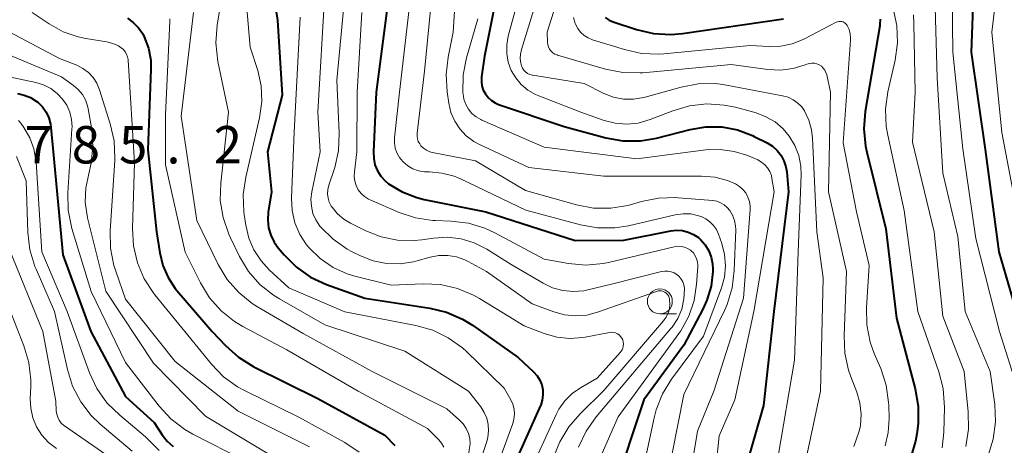
# Model space of a CAD drawing. Units: metres. Extents: x -64000 to -62000, y 21000 to 22500.
# Drawn here: x -62522 to -62423, y 21206 to 21248 of the extents above; entities that cross this region are included whole.
import ezdxf

# ---------------------------------------------------------------- set-up
doc = ezdxf.new("R2010")
doc.units = ezdxf.units.M
for name, color, linetype, lineweight in [('633100_広葉樹林', 7, 'Continuous', 13), ('710100_等高線(計曲線)', 7, 'Continuous', 40), ('710200_等高線(主曲線)', 7, 'Continuous', 13), ('731200_図化機測定による標高点', 7, 'Continuous', 40)]:
    doc.layers.add(name, color=color, linetype=linetype, lineweight=lineweight)
doc.styles.add('Style-WORKING', font='MS Gothic.ttf')

msp = doc.modelspace()

# ---------------------------------------------------------------- linework, layer by layer
at = {"layer": '633100_広葉樹林', "linetype": 'Continuous', "lineweight": 13}
msp.add_line((-62457.39, 21218.76), (-62455.723, 21218.76), dxfattribs=at)
msp.add_circle((-62457.39, 21220.01), 1.25, dxfattribs=at)
at = {"layer": '710100_等高線(計曲線)', "linetype": 'Continuous', "lineweight": 40, "flags": 128}
for points, elevation in [([(-62473, 21254.49), (-62475, 21244.6), (-62475.28, 21242.52), (-62475.3, 21242.08), (-62475.24, 21241.64), (-62475.11, 21241.21), (-62474.9, 21240.82), (-62474.63, 21240.47), (-62474.3, 21240.17), (-62473.93, 21239.93), (-62473.57, 21239.77), (-62467, 21237.54), (-62462.81, 21236.41), (-62461.1, 21236.11), (-62459.35, 21236.11), (-62457.72, 21236.39), (-62454.35, 21237.26), (-62452.77, 21237.52), (-62451.17, 21237.51), (-62449.6, 21237.22), (-62448.11, 21236.66), (-62447.92, 21236.56), (-62446.62, 21235.91), (-62446.09, 21235.58), (-62445.62, 21235.16), (-62445.23, 21234.66), (-62444.94, 21234.11), (-62444.74, 21233.51), (-62444.66, 21233), (-62444.49, 21231), (-62445.96, 21219), (-62447, 21209.59), (-62449.62, 21200.38)], 740), ([(-62425.8, 21254.07), (-62426.16, 21245), (-62424.74, 21235.26), (-62423.37, 21225), (-62421.03, 21216.97)], 720), ([(-62496.54, 21253), (-62495.77, 21248.23), (-62495.3, 21240.7), (-62496.77, 21235), (-62496.38, 21231), (-62496.69, 21228.98), (-62496.74, 21228.19), (-62496.65, 21227.4), (-62496.43, 21226.65), (-62496.08, 21225.94), (-62495.68, 21225.38), (-62495.1, 21224.69), (-62493.87, 21223.46), (-62492.44, 21222.46), (-62490.84, 21221.72), (-62487, 21220.34), (-62480.48, 21219.35), (-62478.79, 21218.94), (-62477.19, 21218.25), (-62476.2, 21217.63), (-62471.61, 21214.39), (-62470.06, 21212.94), (-62469.71, 21212.56), (-62469.44, 21212.12), (-62469.24, 21211.64), (-62469.14, 21211.14), (-62469.12, 21210.62), (-62469.19, 21210.11), (-62469.35, 21209.62), (-62469.37, 21209.56), (-62473.22, 21201)], 760), ([(-62484.55, 21251), (-62485.85, 21241), (-62486.14, 21235), (-62486.11, 21234.35), (-62485.98, 21233.72), (-62485.73, 21233.12), (-62485.38, 21232.57), (-62484.95, 21232.09), (-62484.62, 21231.82), (-62483.26, 21230.99), (-62481.79, 21230.42), (-62481.03, 21230.24), (-62474.86, 21229), (-62465.89, 21226.11), (-62461, 21226.14), (-62456.29, 21227.08)], 750), ([(-62510.83, 21248.41), (-62510.23, 21247.98), (-62509.7, 21247.46), (-62509.28, 21246.85), (-62509.13, 21246.56), (-62508.7, 21245.42), (-62508.48, 21244.21), (-62508.46, 21243.27), (-62508.77, 21235.23), (-62507.9, 21227), (-62507.58, 21224.87), (-62507.27, 21223.6)], 770), ([(-62462.88, 21248.48), (-62462.49, 21248.22), (-62462.09, 21248.05), (-62459.72, 21247.27), (-62458.02, 21246.87), (-62456.28, 21246.77), (-62455.13, 21246.87), (-62445, 21248.35)], 730), ([(-62435.27, 21248.33), (-62435.3, 21247.77), (-62435.32, 21247.66), (-62436.78, 21239.06), (-62436.92, 21237.32), (-62436.76, 21235.58), (-62436.63, 21234.98), (-62434.72, 21227.28), (-62433.66, 21218.34), (-62431.76, 21211.24), (-62431.46, 21209.52), (-62431.46, 21207.78), (-62431.61, 21206.73), (-62431.75, 21206)], 730), ([(-62521.85, 21240.85), (-62521.19, 21240.71), (-62520.56, 21240.47), (-62519.99, 21240.11), (-62519.82, 21239.98), (-62519.36, 21239.53), (-62518.99, 21239), (-62518.72, 21238.42), (-62518.55, 21237.8), (-62518.5, 21237.47), (-62518.28, 21235), (-62517.32, 21224.68), (-62514.48, 21217), (-62511, 21210.48), (-62508.14, 21207.86), (-62507.35, 21206.65), (-62506.84, 21206.01), (-62506.22, 21205.47)], 780), ([(-62456.29, 21227.08), (-62455.71, 21227.15), (-62455.12, 21227.11), (-62454.55, 21226.97), (-62454.01, 21226.74), (-62453.52, 21226.41), (-62453.3, 21226.21), (-62452.84, 21225.69), (-62452.49, 21225.1), (-62452.23, 21224.46), (-62452.1, 21223.78), (-62452.08, 21223.24), (-62452.08, 21223), (-62452.25, 21221.54), (-62452.67, 21220.13), (-62453.08, 21219.24), (-62455, 21215.64), (-62459, 21210.13), (-62462.04, 21201)], 750), ([(-62507.27, 21223.6), (-62506.75, 21222.4), (-62506.02, 21221.31), (-62505.85, 21221.11), (-62502.32, 21217), (-62500.99, 21215.58), (-62499.69, 21214.41), (-62498.12, 21213.45), (-62491.72, 21210.28), (-62485, 21206.61), (-62484, 21205.58)], 770), ([(-62431.75, 21206), (-62432.18, 21204.52)], 730)]:
    msp.add_lwpolyline(points, dxfattribs=dict(at, elevation=elevation))
at = {"layer": '710200_等高線(主曲線)', "linetype": 'Continuous', "lineweight": 13, "flags": 128}
for points, elevation in [([(-62500.86, 21253.68), (-62501.83, 21247.7), (-62501.95, 21245.96), (-62501.75, 21244.08), (-62500.69, 21239), (-62501.46, 21231.88), (-62501.5, 21230.14), (-62501.23, 21228.42), (-62500.66, 21226.77), (-62500.49, 21226.4), (-62499.57, 21224.52), (-62498.66, 21223.03), (-62497.52, 21221.72), (-62496.16, 21220.63), (-62495.57, 21220.26), (-62491, 21217.65), (-62482.98, 21215.02), (-62476.6, 21211), (-62475.37, 21209.43), (-62475.01, 21208.89), (-62474.76, 21208.3), (-62474.61, 21207.67), (-62474.58, 21207.03), (-62474.65, 21206.39), (-62474.76, 21205.98), (-62477.76, 21197)], 764), ([(-62479.94, 21254.06), (-62481, 21243.11), (-62481.74, 21236.88), (-62481.75, 21236.59), (-62481.71, 21236.31), (-62481.63, 21236.05), (-62481.49, 21235.8), (-62481.37, 21235.63), (-62481.11, 21235.38), (-62480.82, 21235.18), (-62480.49, 21235.03), (-62480.21, 21234.95), (-62475.9, 21234.1), (-62470.87, 21231.13), (-62465.77, 21229.7), (-62464.06, 21229.38), (-62462.32, 21229.36), (-62460.6, 21229.64), (-62460.24, 21229.74), (-62459.23, 21230.04)], 746), ([(-62477.66, 21254.34), (-62478.13, 21247), (-62478.64, 21244.52), (-62478.85, 21242.78), (-62478.74, 21241.04), (-62478.58, 21239.89), (-62478.36, 21238.97), (-62477.98, 21238.1), (-62477.46, 21237.31), (-62476.82, 21236.63), (-62476.06, 21236.06), (-62475.5, 21235.76), (-62470.55, 21233.45), (-62463, 21232.57), (-62453.2, 21232.59), (-62451.88, 21232.47), (-62450.6, 21232.13), (-62449.81, 21231.8), (-62449.41, 21231.55), (-62449.07, 21231.25), (-62448.78, 21230.89), (-62448.55, 21230.48), (-62448.41, 21230.04), (-62448.34, 21229.58), (-62448.34, 21229.22), (-62449, 21220.35), (-62451.99, 21211), (-62453.61, 21207), (-62455, 21198.74)], 744), ([(-62470.89, 21253), (-62472.6, 21246.6), (-62472.75, 21245.74), (-62472.75, 21244.87), (-62472.6, 21244), (-62472.3, 21243.18), (-62471.86, 21242.42), (-62471.3, 21241.75), (-62470.63, 21241.19), (-62469.87, 21240.75), (-62469.54, 21240.62), (-62465.31, 21239), (-62462.98, 21238.17)], 738), ([(-62468.9, 21253), (-62471.29, 21245.28), (-62471.39, 21244.82), (-62471.41, 21244.36), (-62471.34, 21243.89), (-62471.27, 21243.64), (-62471.17, 21243.41), (-62471.04, 21243.21), (-62470.87, 21243.03), (-62470.67, 21242.88), (-62470.44, 21242.77), (-62470.21, 21242.7), (-62470.15, 21242.69), (-62465, 21241.85), (-62463, 21240.87), (-62462.05, 21240.51), (-62461.05, 21240.31), (-62460.03, 21240.29), (-62459.02, 21240.45), (-62458.86, 21240.5), (-62455.25, 21241.5), (-62453.54, 21241.83), (-62451.79, 21241.85), (-62450.7, 21241.7), (-62445.07, 21240.64), (-62444.52, 21240.49), (-62444.02, 21240.24), (-62443.56, 21239.91), (-62443.16, 21239.51), (-62442.89, 21239.11), (-62442.44, 21238.2), (-62442.17, 21237.22), (-62442.07, 21236.4), (-62441.63, 21227), (-62441, 21222.39), (-62441.28, 21211), (-62442.6, 21204.73)], 736), ([(-62466.82, 21252.96), (-62468.7, 21247), (-62468.67, 21246), (-62468.63, 21245.76), (-62468.56, 21245.53), (-62468.45, 21245.31), (-62468.31, 21245.12), (-62468.13, 21244.95), (-62467.92, 21244.82), (-62467.7, 21244.73), (-62467.67, 21244.72), (-62462.83, 21243.3), (-62461.12, 21242.96), (-62459.38, 21242.92), (-62459.1, 21242.94), (-62450.24, 21243.76), (-62446.55, 21243.26), (-62445.27, 21243.2), (-62444, 21243.36), (-62442.81, 21243.73), (-62442.64, 21243.8), (-62442.39, 21243.87), (-62442.14, 21243.91), (-62441.88, 21243.89), (-62441.63, 21243.84), (-62441.39, 21243.73), (-62441.18, 21243.59), (-62440.99, 21243.42), (-62440.83, 21243.21), (-62440.72, 21242.98), (-62440.64, 21242.73), (-62440.28, 21241), (-62440.46, 21231), (-62438.65, 21223), (-62438.91, 21216.57), (-62438.83, 21214.83), (-62438.45, 21213.13), (-62438.25, 21212.56), (-62437.62, 21210.92), (-62437.31, 21209.84), (-62437.19, 21208.71), (-62437.26, 21207.58), (-62437.38, 21207), (-62437.91, 21205.47)], 734), ([(-62428.08, 21253.33), (-62428, 21245), (-62427, 21235.33), (-62425.67, 21226.33), (-62423.31, 21217), (-62420.84, 21209.16), (-62420.92, 21206.83), (-62421.09, 21205.44), (-62421.5, 21204.09), (-62422.14, 21202.84), (-62422.31, 21202.58), (-62427, 21195.65), (-62429.53, 21193.33), (-62430.21, 21192.58), (-62430.76, 21191.72), (-62431.14, 21190.78), (-62431.36, 21189.79), (-62431.4, 21188.78), (-62431.27, 21187.77), (-62431.24, 21187.66), (-62430.58, 21184.96), (-62430.32, 21183.23), (-62430.36, 21181.49), (-62430.7, 21179.78)], 722), ([(-62423.34, 21253.22), (-62424.09, 21247), (-62423.06, 21236.94), (-62421.47, 21228.53)], 718), ([(-62482.29, 21251.71), (-62483.53, 21241), (-62484.02, 21236.41), (-62484.03, 21235.9)], 748), ([(-62498.97, 21251), (-62498.49, 21245.51), (-62497.74, 21243.16), (-62497.4, 21241.63), (-62497.33, 21240.07), (-62497.56, 21238.41), (-62498.95, 21232.47), (-62499.2, 21230.74), (-62499.14, 21229), (-62499.11, 21228.73), (-62498.95, 21227.65), (-62498.65, 21226.37), (-62498.13, 21225.17), (-62497.41, 21224.08), (-62496.59, 21223.19), (-62494.61, 21221.39), (-62489, 21218.97), (-62481.87, 21217.61), (-62480.19, 21217.13), (-62478.63, 21216.37), (-62477.21, 21215.35), (-62476.81, 21214.99), (-62473, 21211.31), (-62472.35, 21210.16), (-62472.14, 21209.7), (-62472.02, 21209.21), (-62471.98, 21208.71), (-62472.03, 21208.21), (-62472.16, 21207.76), (-62475.58, 21198.42)], 762), ([(-62491, 21251), (-62491.73, 21239), (-62491.49, 21235)], 756), ([(-62489, 21250.71), (-62489.81, 21242.19), (-62489.57, 21236.87), (-62489.64, 21235.13), (-62490.01, 21233.43), (-62490.08, 21233.23), (-62490.6, 21231.67), (-62490.7, 21231.25), (-62490.73, 21230.81), (-62490.68, 21230.38), (-62490.56, 21229.96), (-62490.36, 21229.58)], 754), ([(-62429.81, 21250.71), (-62429.57, 21242.43), (-62429, 21232.88), (-62427.48, 21226.52), (-62426.76, 21219), (-62424.23, 21213), (-62423.79, 21209.68), (-62423.71, 21207.94), (-62423.93, 21206.21), (-62424.45, 21204.55), (-62424.77, 21203.86), (-62427.43, 21198.57), (-62432.22, 21193.78), (-62432.81, 21193.07), (-62433.27, 21192.27), (-62433.59, 21191.41), (-62433.75, 21190.5), (-62433.77, 21190.23)], 724), ([(-62533.7, 21250.3), (-62525, 21248.24), (-62517.63, 21244.37), (-62515.9, 21243.69), (-62515.29, 21243.38), (-62514.74, 21242.97), (-62514.27, 21242.48), (-62513.9, 21241.91), (-62513.61, 21241.23), (-62512.54, 21237.81), (-62512.16, 21236.11), (-62512.09, 21234.36), (-62512.1, 21234.15)], 774), ([(-62520.38, 21249), (-62518.69, 21247.85), (-62517.28, 21247.06), (-62515.76, 21246.53), (-62514.98, 21246.37), (-62512.88, 21246.03), (-62512.29, 21245.88), (-62511.73, 21245.63), (-62511.45, 21245.45), (-62511.23, 21245.27), (-62511.05, 21245.05), (-62510.9, 21244.81), (-62510.81, 21244.54), (-62510.76, 21244.26), (-62510.75, 21244.21), (-62510.1, 21233.9), (-62510.31, 21227.32), (-62510.21, 21225.58), (-62509.82, 21223.88), (-62509.13, 21222.28), (-62508.18, 21220.82), (-62508.06, 21220.67), (-62505.06, 21217), (-62502.39, 21213.71), (-62501.18, 21212.46), (-62499.77, 21211.44), (-62499.02, 21211.03), (-62493.61, 21208.39), (-62489, 21205.85), (-62487.58, 21204.9)], 772), ([(-62504.19, 21249), (-62505.42, 21238.58), (-62503.86, 21228.14), (-62501.7, 21223.72), (-62500.8, 21222.22), (-62499.65, 21220.91), (-62498.3, 21219.81), (-62497.76, 21219.48), (-62493.19, 21216.81), (-62486.26, 21213), (-62478.76, 21209.24), (-62477.49, 21208.12), (-62477.12, 21207.73), (-62476.82, 21207.28)], 766), ([(-62487.29, 21249), (-62487.77, 21241), (-62487.79, 21235), (-62488.05, 21233), (-62488.07, 21232.53), (-62488, 21232.07), (-62487.86, 21231.63), (-62487.65, 21231.21), (-62487.36, 21230.84), (-62487.02, 21230.53), (-62486.62, 21230.28), (-62486.46, 21230.2), (-62483.55, 21228.94), (-62481.9, 21228.39), (-62480.17, 21228.14), (-62479.92, 21228.12), (-62478.34, 21228.07), (-62476.61, 21227.86), (-62474.94, 21227.35), (-62473.96, 21226.89), (-62469, 21224.24), (-62466.56, 21223.81), (-62464.83, 21223.66), (-62463.09, 21223.82), (-62462.55, 21223.93), (-62455.94, 21225.49), (-62455.6, 21225.54), (-62455.26, 21225.53), (-62454.93, 21225.46), (-62454.62, 21225.33), (-62454.33, 21225.15), (-62454.26, 21225.1), (-62454.03, 21224.87), (-62453.84, 21224.6), (-62453.7, 21224.3), (-62453.61, 21223.99), (-62453.58, 21223.66), (-62453.58, 21223.52), (-62453.7, 21221.74), (-62453.96, 21220.1), (-62454.49, 21218.53), (-62455.3, 21217.07), (-62455.5, 21216.78), (-62461.56, 21208.44), (-62464.01, 21202.88)], 752), ([(-62433.99, 21249.38), (-62433.62, 21247.67), (-62433.55, 21245.93), (-62433.79, 21244.19), (-62434.51, 21241.02), (-62434.74, 21239.3), (-62434.68, 21237.55), (-62434.52, 21236.67), (-62432.87, 21229.13), (-62431.5, 21219), (-62429.38, 21212.96), (-62428.95, 21211.27), (-62428.82, 21209.39), (-62428.89, 21206.89), (-62429.06, 21205.32)], 728), ([(-62431.94, 21248.74), (-62431.89, 21247.84), (-62431.77, 21241), (-62432.03, 21235.97), (-62429.86, 21227), (-62429, 21218.55), (-62426.86, 21213), (-62426.44, 21208.94), (-62426.41, 21207.19), (-62426.69, 21205.47)], 726), ([(-62506.58, 21248.35), (-62506.58, 21248.11), (-62507, 21238.74), (-62507, 21233.71), (-62505.04, 21224.96), (-62503.5, 21221.87), (-62502.58, 21220.38), (-62501.43, 21219.08), (-62500.06, 21217.99), (-62499.23, 21217.5), (-62494.83, 21215.17), (-62487.65, 21211), (-62480.72, 21207.28), (-62479.58, 21206.14), (-62479.29, 21205.79), (-62479.06, 21205.4)], 768), ([(-62493.48, 21248.52), (-62494.1, 21237), (-62494.35, 21230.38), (-62494.29, 21229.12), (-62494.01, 21227.9), (-62493.52, 21226.74), (-62492.84, 21225.69), (-62492.6, 21225.4), (-62491.48, 21224.31), (-62490.19, 21223.43), (-62488.76, 21222.79), (-62488, 21222.56), (-62484.36, 21221.64), (-62481.14, 21221.78), (-62479.4, 21221.7), (-62477.7, 21221.32), (-62476.09, 21220.65), (-62475.5, 21220.31), (-62471, 21217.55), (-62469, 21216.79), (-62467.74, 21216.43), (-62466.43, 21216.3), (-62465.12, 21216.39), (-62464.9, 21216.43), (-62462.46, 21216.9), (-62462.25, 21216.92), (-62462.04, 21216.91), (-62461.84, 21216.86), (-62461.65, 21216.77), (-62461.48, 21216.65), (-62461.33, 21216.51), (-62461.21, 21216.34), (-62461.12, 21216.15), (-62461.06, 21215.96), (-62461.04, 21215.75), (-62461.06, 21215.54), (-62461.11, 21215.34), (-62461.19, 21215.15), (-62461.31, 21214.98), (-62461.34, 21214.94), (-62463.69, 21212.31), (-62465.34, 21211.36)], 758), ([(-62475.66, 21248.34), (-62476.79, 21244.45), (-62477.12, 21242.74), (-62477.15, 21240.91), (-62477.14, 21240.82), (-62477.05, 21240.28), (-62476.87, 21239.77), (-62476.61, 21239.29), (-62476.26, 21238.87), (-62475.84, 21238.51), (-62475.37, 21238.24), (-62475.26, 21238.18), (-62469, 21235.48), (-62459.69, 21234.31), (-62452.77, 21235.2), (-62451.34, 21235.26), (-62449.93, 21235.06), (-62448.56, 21234.63), (-62448.43, 21234.57), (-62447.57, 21234.2), (-62447.2, 21233.99), (-62446.86, 21233.72), (-62446.58, 21233.4), (-62446.36, 21233.04), (-62446.2, 21232.64), (-62446.14, 21232.33), (-62445.93, 21231), (-62447.96, 21219), (-62449.86, 21210.14)], 742), ([(-62466.06, 21248.47), (-62465.9, 21247.9), (-62465.86, 21247.82), (-62465.63, 21247.39), (-62465.34, 21247.01), (-62464.98, 21246.69), (-62464.57, 21246.43), (-62464.14, 21246.26), (-62460.93, 21245.26), (-62459.23, 21244.88), (-62457.49, 21244.81), (-62456.99, 21244.85), (-62448.32, 21245.68), (-62446.43, 21245.57), (-62445.25, 21245.6), (-62444.1, 21245.84), (-62443, 21246.27), (-62442.87, 21246.34), (-62439.7, 21248.01), (-62439.57, 21248.06), (-62439.43, 21248.1), (-62439.29, 21248.1), (-62439.14, 21248.09), (-62439.01, 21248.04), (-62438.88, 21247.98), (-62438.76, 21247.89), (-62438.67, 21247.78), (-62438.6, 21247.69), (-62438.41, 21247.28)], 732), ([(-62438.41, 21247.28), (-62438.29, 21246.84), (-62438.26, 21246.39), (-62438.26, 21246.21), (-62439, 21235.93), (-62437.65, 21229), (-62436.37, 21223.63), (-62436.65, 21219.39), (-62436.62, 21217.65), (-62436.28, 21215.94), (-62435.87, 21214.8), (-62435.22, 21213.28), (-62434.68, 21211.62), (-62434.44, 21209.89), (-62434.42, 21209.62), (-62434.39, 21208.26), (-62434.47, 21206.88), (-62434.79, 21205.53)], 732), ([(-62525, 21245.69), (-62517.45, 21242.55), (-62516.23, 21241.67), (-62515.75, 21241.26), (-62515.34, 21240.78), (-62515.03, 21240.23), (-62514.82, 21239.63), (-62514.75, 21239.31), (-62514.41, 21237.26), (-62514.28, 21235.56), (-62514.45, 21233.87), (-62514.71, 21232.81), (-62515.01, 21231.4), (-62515.06, 21229.96), (-62514.83, 21228.4), (-62513, 21221.03), (-62508.19, 21213.81), (-62503, 21208.52), (-62495.79, 21204.21)], 776), ([(-62523.34, 21242.66), (-62520.02, 21241.96), (-62519.24, 21241.73), (-62518.52, 21241.36), (-62517.86, 21240.87), (-62517.33, 21240.31), (-62516.91, 21239.68), (-62516.61, 21238.99), (-62516.43, 21238.26), (-62516.38, 21237.51), (-62516.39, 21237.33), (-62516.8, 21230.9), (-62516.76, 21229.16), (-62516.39, 21227.33), (-62514.45, 21221), (-62511, 21213.88), (-62507.63, 21209.52), (-62506.45, 21208.23), (-62505.07, 21207.17), (-62504.26, 21206.71), (-62499, 21204.02)], 778), ([(-62462.98, 21238.17), (-62461.87, 21237.88), (-62460.71, 21237.79), (-62459.57, 21237.9), (-62458.35, 21238.25), (-62456.08, 21239.14), (-62454.41, 21239.63), (-62452.68, 21239.82), (-62450.94, 21239.71), (-62449.81, 21239.48), (-62447.73, 21238.91), (-62446.74, 21238.54), (-62445.82, 21238.01), (-62445.02, 21237.33), (-62444.4, 21236.6), (-62443.84, 21235.66), (-62443.45, 21234.64), (-62443.25, 21233.56), (-62443.22, 21232.71), (-62443.5, 21225), (-62443.89, 21214.11), (-62445.51, 21204.49)], 738), ([(-62521.74, 21238.15), (-62521.53, 21237.9), (-62521.21, 21237.44), (-62520.62, 21236.43), (-62520.21, 21235.33), (-62520, 21234.17), (-62519.99, 21233.99), (-62519.41, 21225), (-62516.88, 21219), (-62514.62, 21212.85), (-62513.88, 21211.28), (-62512.88, 21209.85), (-62511.6, 21208.59), (-62509, 21206.44), (-62507.65, 21205.07)], 782), ([(-62484.03, 21235.9), (-62483.95, 21235.39), (-62483.78, 21234.9), (-62483.53, 21234.45), (-62483.2, 21234.05), (-62483.16, 21234), (-62482.69, 21233.62), (-62482.17, 21233.32), (-62481.61, 21233.11), (-62481.01, 21233.01), (-62480.73, 21233), (-62480.51, 21233), (-62479.26, 21232.89), (-62478.04, 21232.57), (-62477.39, 21232.29), (-62470.85, 21229.15), (-62465.37, 21227.69), (-62463.65, 21227.38), (-62461.91, 21227.38), (-62460.53, 21227.6), (-62455.84, 21228.69), (-62455.06, 21228.8), (-62454.28, 21228.78), (-62453.52, 21228.61), (-62453.24, 21228.52), (-62452.78, 21228.3), (-62452.36, 21228), (-62452.01, 21227.63), (-62451.72, 21227.21), (-62451.51, 21226.75), (-62451.18, 21225.82), (-62450.9, 21224.72), (-62450.81, 21223.58), (-62450.92, 21222.45), (-62451.21, 21221.39), (-62453, 21216.54), (-62456.21, 21212.23), (-62457.13, 21210.75), (-62457.77, 21209.13), (-62457.97, 21208.35), (-62459.98, 21199)], 748), ([(-62491.49, 21235), (-62492.32, 21230.99), (-62492.41, 21230.27), (-62492.36, 21229.55), (-62492.2, 21228.84), (-62491.91, 21228.18), (-62491.51, 21227.57), (-62491.42, 21227.45), (-62490.19, 21226.24), (-62488.76, 21225.26), (-62488.27, 21225), (-62487.42, 21224.58), (-62486.15, 21224.08), (-62484.82, 21223.82), (-62483.46, 21223.78), (-62482.11, 21223.99), (-62481.87, 21224.05), (-62480.45, 21224.45), (-62479.57, 21224.61), (-62478.68, 21224.62), (-62477.8, 21224.47), (-62476.96, 21224.17), (-62476.62, 21224), (-62474.8, 21223), (-62470.22, 21219.78), (-62468.04, 21218.96), (-62466.96, 21218.66), (-62465.84, 21218.56), (-62464.72, 21218.65), (-62463.65, 21218.92), (-62457.73, 21221.02), (-62457.56, 21221.06), (-62457.39, 21221.07), (-62457.21, 21221.06), (-62457.05, 21221.01), (-62456.89, 21220.93), (-62456.75, 21220.83), (-62456.62, 21220.71), (-62456.52, 21220.56), (-62456.45, 21220.4), (-62456.41, 21220.24), (-62456.41, 21220.21), (-62456.38, 21219.74), (-62456.44, 21219.27), (-62456.57, 21218.82), (-62456.79, 21218.4), (-62457.03, 21218.07), (-62463, 21211.08), (-62465.4, 21208.74), (-62466.54, 21207.42), (-62467.43, 21205.92), (-62467.95, 21204.62)], 756), ([(-62521.97, 21234.56), (-62521, 21232.12), (-62520.82, 21226.91), (-62520.61, 21225.18), (-62520.1, 21223.51), (-62519.99, 21223.25), (-62518.14, 21219), (-62516.84, 21213.17), (-62516.32, 21211.51), (-62515.51, 21209.96), (-62514.45, 21208.58), (-62513.55, 21207.71), (-62510.34, 21205)], 784), ([(-62512.1, 21234.15), (-62512.57, 21227.08), (-62512.53, 21225.34), (-62512.19, 21223.63), (-62512, 21223.04), (-62511, 21220.25), (-62506.02, 21213.98), (-62499.72, 21209), (-62492.56, 21205.44)], 774), ([(-62459.23, 21230.04), (-62457.53, 21230.38), (-62455.78, 21230.43), (-62455.56, 21230.41), (-62452.08, 21230.12), (-62451.68, 21230.05), (-62451.29, 21229.91), (-62450.94, 21229.71), (-62450.63, 21229.44), (-62450.37, 21229.14), (-62450.09, 21228.66), (-62449.89, 21228.14), (-62449.79, 21227.59), (-62449.78, 21227.18), (-62449.92, 21223.11), (-62450.14, 21221.38), (-62450.65, 21219.71), (-62450.92, 21219.1), (-62455, 21210.68), (-62457.29, 21199)], 746), ([(-62490.36, 21229.58), (-62490.29, 21229.45), (-62489.74, 21228.8), (-62489.09, 21228.25), (-62488.45, 21227.87), (-62486.9, 21227.1), (-62485.36, 21226.49), (-62483.73, 21226.16), (-62482.06, 21226.11), (-62481.28, 21226.19), (-62480.09, 21226.36), (-62478.71, 21226.44), (-62477.34, 21226.28), (-62476.02, 21225.88), (-62474.76, 21225.24), (-62472.3, 21223.7), (-62469.1, 21221.83), (-62468.15, 21221.38), (-62467.13, 21221.1), (-62466.08, 21221), (-62465.03, 21221.09), (-62464.63, 21221.17), (-62462.26, 21221.74), (-62457.22, 21223.01), (-62456.9, 21223.06), (-62456.58, 21223.06), (-62456.26, 21222.99), (-62455.96, 21222.88), (-62455.68, 21222.72), (-62455.44, 21222.5), (-62455.24, 21222.25), (-62455.08, 21221.97), (-62454.97, 21221.67), (-62454.92, 21221.35), (-62454.92, 21221.28), (-62454.97, 21220.26), (-62455.2, 21219.25), (-62455.6, 21218.3), (-62456.16, 21217.44), (-62456.31, 21217.26), (-62463.78, 21208.43), (-62464.78, 21207.01), (-62465.54, 21205.39)], 754), ([(-62522.7, 21225.3), (-62519.31, 21217), (-62517.99, 21210.01), (-62517.96, 21209.04), (-62517.92, 21208.71), (-62517.82, 21208.39), (-62517.67, 21208.09), (-62517.47, 21207.82), (-62517.23, 21207.59), (-62517.13, 21207.52), (-62511, 21203.28)], 786), ([(-62523.83, 21222.17), (-62521.21, 21215.56), (-62520.72, 21213.89), (-62520.51, 21212.16), (-62520.52, 21211.44)], 788), ([(-62520.52, 21211.44), (-62520.57, 21210.29), (-62520.53, 21209.3), (-62520.31, 21208.34), (-62519.94, 21207.42), (-62519.4, 21206.59), (-62518.74, 21205.86), (-62517.93, 21205.25)], 788), ([(-62465.34, 21211.36), (-62466.19, 21210.77), (-62466.93, 21210.04), (-62467.52, 21209.2), (-62467.79, 21208.68), (-62470.64, 21202.45)], 758), ([(-62449.86, 21210.14), (-62451.45, 21206.55), (-62452.01, 21201)], 742), ([(-62476.82, 21207.28), (-62476.6, 21206.78), (-62476.47, 21206.26), (-62476.44, 21205.72), (-62476.48, 21205.33), (-62476.73, 21203.68), (-62477.14, 21201.98), (-62477.86, 21200.36), (-62480.82, 21195), (-62482.55, 21185), (-62484.31, 21179), (-62485.61, 21168.39), (-62483.89, 21160.11), (-62483.67, 21154.33), (-62483.73, 21153.27), (-62483.71, 21152.62), (-62483.58, 21151.98), (-62483.33, 21151.38), (-62483.28, 21151.28), (-62480.27, 21145.73)], 766)]:
    msp.add_lwpolyline(points, dxfattribs=dict(at, elevation=elevation))

# ---------------------------------------------------------------- texts
at = {"layer": '731200_図化機測定による標高点', "linetype": 'Continuous', "lineweight": 40, "style": 'Style-WORKING'}
for s, p in [('7', (-62521.16, 21233.85, -9.999)), ('8', (-62516.41, 21233.85, -9.999)), ('5', (-62511.66, 21233.85, -9.999)), ('2', (-62502.16, 21233.85, -9.999)), ('.', (-62506.91, 21233.85, -9.999))]:
    msp.add_text(s, height=3.75, dxfattribs=at).set_placement(p)

doc.saveas('drawing.dxf')
